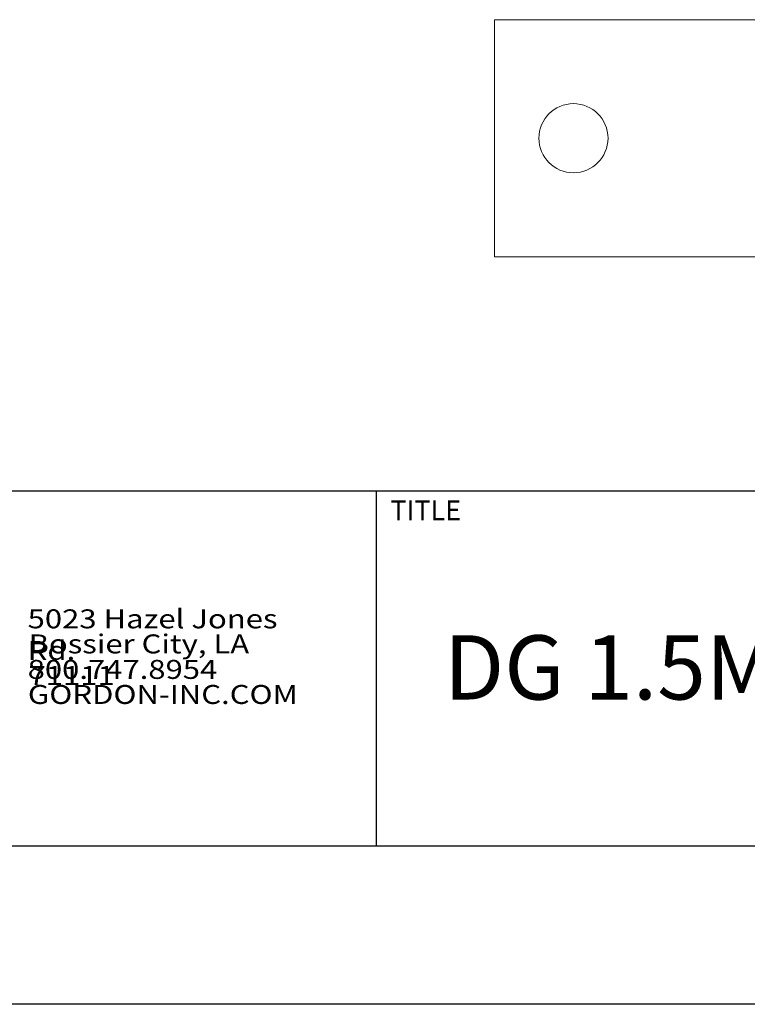
# Model space of a CAD drawing. Units: inches. Extents: x 12 to 245, y -2 to 7.
# Drawn here: x 224 to 227, y -2 to 1 of the extents above; entities that cross this region are included whole.
import ezdxf

# ---------------------------------------------------------------- set-up
doc = ezdxf.new("R2010")
doc.units = ezdxf.units.IN
doc.header["$MEASUREMENT"] = 0
doc.layers.get('0').update_dxf_attribs({"linetype": 'CONTINUOUS'})
doc.layers.get('Defpoints').update_dxf_attribs({"color": 252, "linetype": 'CONTINUOUS'})
doc.layers.add('DETAIL', color=1, linetype='CONTINUOUS')
doc.layers.add('TEXT', color=3, linetype='CONTINUOUS')
doc.layers.add('LOGO', color=7, linetype='CONTINUOUS', lineweight=5)
doc.styles.add('ArTB', font='romand.shx')
doc.styles.add('STD', font='arial.ttf')

msp = doc.modelspace()

# ---------------------------------------------------------------- linework, layer by layer
at = {"color": 254}
for p, q in [((221.285023, -0.4118479), (231.4900228, -0.4118479)), ((225.3787729, -0.4118479), (225.3787729, -1.5368479)), ((231.4900228, -1.5368479), (221.285023, -1.5368479))]:
    msp.add_line(p, q, dxfattribs=at)
at = {"layer": 'Defpoints'}
msp.add_line((231.990023, -2.036848), (220.785023, -2.036848), dxfattribs=at)
at = {"layer": 'DETAIL', "linetype": 'Continuous', "lineweight": 0}
for p, q in [((227.7521684, 1.0787044), (225.7521684, 1.0787044)), ((225.7521684, 1.0787044), (225.7521684, 0.3287044)), ((225.7521684, 0.3287044), (227.7521684, 0.3287044))]:
    msp.add_line(p, q, dxfattribs=at)
msp.add_circle((226.0021684, 0.7037044), 0.109375, dxfattribs=at)

# ---------------------------------------------------------------- texts
at = {"layer": 'LOGO', "color": 7, "char_height": 0.060000001, "attachment_point": 1, "style": 'ArTB'}
for s, insert in [('{\\f@Arial Unicode MS|b0|i0|c0|p34;\\W1.2;5023 Hazel Jones Rd.}', (224.2760759, -0.7871754)), ('{\\f@Arial Unicode MS|b0|i0|c0|p34;\\W1.2;\\C256;Bossier City, LA 71111}', (224.2789079, -0.8664624)), ('\\f@Arial Unicode MS|b0|i0;\\W1.2;800.747.8954', (224.2760759, -0.9471754)), ('\\f@Arial Unicode MS|b0|i0;\\W1.2;GORDON-INC.COM', (224.2769399, -1.0264624))]:
    msp.add_mtext(s, dxfattribs=dict(at, insert=insert))
at = {"layer": 'TEXT', "color": 3, "style": 'STD'}
msp.add_text('TITLE', height=0.0625, dxfattribs=at).set_placement((225.4233485, -0.5049452))
at = {"layer": 'TEXT', "style": 'STD'}
msp.add_text('DG 1.5M LOAD ADAPTER & DG 1.5M GRID', height=0.203125, dxfattribs=at).set_placement((225.5927262, -1.0723761))

doc.saveas('drawing.dxf')
